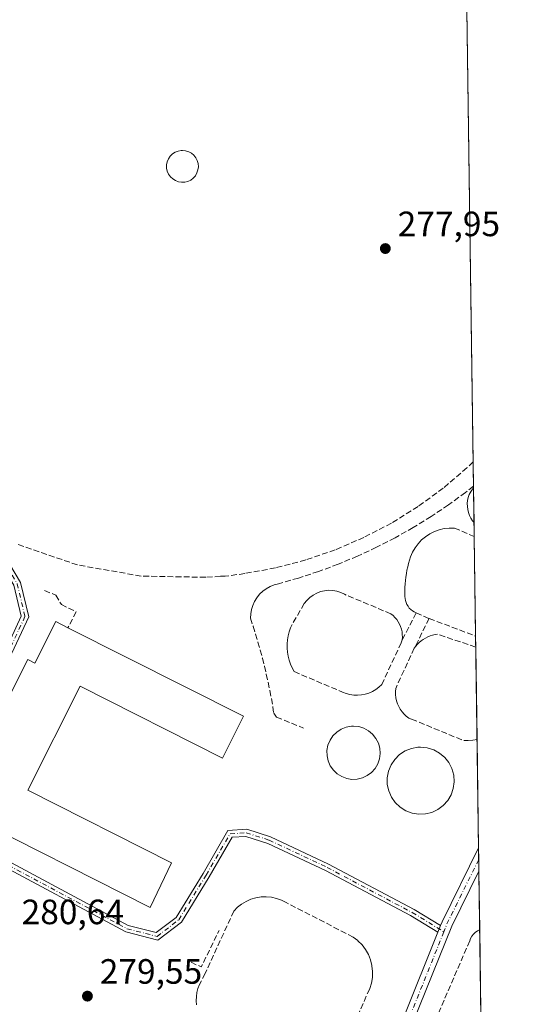
# Model space of a CAD drawing. Units: metres. Extents: x 594522 to 597992, y 4675900 to 4678225.
# Drawn here: x 597851 to 597992, y 4676599 to 4676879 of the extents above; entities that cross this region are included whole.
import ezdxf

# ---------------------------------------------------------------- set-up
doc = ezdxf.new("R2010")
doc.units = ezdxf.units.M
doc.header["$MEASUREMENT"] = 0
doc.linetypes.add('DGN Style 3', pattern=[2.307223458686699, 1.648016756204785, -0.6592067024819142])
doc.linetypes.add('DGN Style 4', pattern=[2.6384748266838614, 1.318413404963828, -0.6592067024819142, 0.001648016756204785, -0.6592067024819142])
for name, color, linetype, lineweight in [('Agrupación de edificios CxS', 7, 'Continuous', 0), ('Camino Cxs', 7, 'Continuous', 0), ('Camino eje', 30, 'DGN Style 4', 13), ('Comarca CxS', 21, 'Continuous', 0), ('Comunidad Autónoma CxS', 142, 'Continuous', 0), ('Edificación Cxs', 1, 'Continuous', 13), ('Edificación ligera Cxs', 1, 'Continuous', 0), ('Municipio CxS', 4, 'Continuous', 0), ('Muro lineal', 1, 'DGN Style 3', 13), ('Núcleo urbano CxS', 7, 'Continuous', 0), ('Pista no pavimentada Cxs', 111, 'Continuous', 0), ('Pista no pavimentada eje', 91, 'DGN Style 4', 0), ('Prado CxS', 92, 'Continuous', 0), ('Provincia CxS', 1, 'Continuous', 0), ('Punto de cota en terreno', 7, 'Continuous', 0), ('Rótulo de punto de cota en terreno', 7, 'Continuous', 0)]:
    doc.layers.add(name, color=color, linetype=linetype, lineweight=lineweight)
doc.styles.add('Style-Arial', font='txt')

# ---------------------------------------------------------------- blocks, each defined once
blk = doc.blocks.new('5PATER')
at = {"layer": 'Prado CxS', "linetype": 'Continuous', "lineweight": 0}
h = blk.add_hatch(color=51, dxfattribs=at)
edge = h.paths.add_edge_path()
edge.add_ellipse((0, 0), major_axis=(-0.1095731443231308, -0.1110710700762829), ratio=0.9994222409660322, start_angle=0, end_angle=360)

msp = doc.modelspace()

# ---------------------------------------------------------------- linework, layer by layer
at = {"layer": 'Agrupación de edificios CxS', "color": 7, "linetype": 'Continuous', "lineweight": 0, "extrusion": (-2.29355087349895e-06, 0.0001647550850637939, 0.9999999864252508), "elevation": 1047.65116353193, "flags": 128}
msp.add_lwpolyline([(597977.6707371254, 4676922.968669899), (597980.0361371901, 4676753.052367591)], dxfattribs=at)
at = {"layer": 'Agrupación de edificios CxS', "color": 7, "linetype": 'Continuous', "lineweight": 0, "extrusion": (-0.0001064123640725867, 0.00764331291876472, 0.9999707837952241), "elevation": 35960.75105109689, "flags": 128}
msp.add_lwpolyline([(597980.061751275, 4676614.908686941), (597980.1584569248, 4676607.962784047)], dxfattribs=at)
at = {"layer": 'Agrupación de edificios CxS', "color": 7, "linetype": 'Continuous', "lineweight": 0, "extrusion": (0.0002003468505876338, -0.01462261178143633, 0.9998930638252417), "elevation": -67987.91376555397, "flags": 128}
msp.add_lwpolyline([(597980.0643823475, 4676252.021574819), (597980.0717839308, 4676251.481417065)], dxfattribs=at)
at = {"layer": 'Agrupación de edificios CxS', "color": 7, "linetype": 'Continuous', "lineweight": 0, "extrusion": (6.648555092344662e-05, -0.004770156706965538, 0.9999886205275852), "elevation": -21990.5068824305, "flags": 128}
msp.add_lwpolyline([(597980.1197586416, 4676693.985509926), (597980.2570617658, 4676684.134497847)], dxfattribs=at)
at = {"layer": 'Agrupación de edificios CxS', "color": 7, "linetype": 'Continuous', "lineweight": 0, "extrusion": (-0.0001491884339712677, 0.01072190884012239, 0.999942507554127), "elevation": 50332.80943002263, "flags": 128}
msp.add_lwpolyline([(597980.3117962205, 4676464.970369334), (597980.3672025906, 4676460.988640461)], dxfattribs=at)
at = {"layer": 'Agrupación de edificios CxS', "color": 7, "linetype": 'Continuous', "lineweight": 0, "extrusion": (1.520965954841057e-05, -0.001092722349380262, 0.9999994028630884), "elevation": -4822.729796290655, "flags": 128}
msp.add_lwpolyline([(597980.3279942608, 4676729.365502153), (597980.7227947321, 4676701.001485217)], dxfattribs=at)
at = {"layer": 'Agrupación de edificios CxS', "color": 7, "linetype": 'Continuous', "lineweight": 0, "extrusion": (0.000223233874887705, -0.01603675037866072, 0.9998713781301722), "elevation": -74587.15886068236, "flags": 128}
msp.add_lwpolyline([(663016.8796571752, 4667331.339627861), (663016.8796571752, 4667328.228326322)], dxfattribs=at)
at = {"layer": 'Agrupación de edificios CxS', "color": 7, "linetype": 'Continuous', "lineweight": 0, "extrusion": (-1.090012682878626e-05, 0.0007830822605388688, 0.9999996933316333), "elevation": 3934.18674494998, "flags": 128}
msp.add_lwpolyline([(597980.7733997677, 4676698.721825884), (597981.1394999925, 4676672.420617821)], dxfattribs=at)
at = {"layer": 'Agrupación de edificios CxS', "color": 7, "linetype": 'Continuous', "lineweight": 0, "extrusion": (-0.001214720910128976, 0.08727207073713515, 0.9961837732679463), "elevation": 407694.0714834047, "flags": 128}
msp.add_lwpolyline([(-663010.5221831615, -4650060.692328875), (-663010.5221831615, -4650029.626979192)], dxfattribs=at)
at = {"layer": 'Agrupación de edificios CxS', "color": 7, "linetype": 'Continuous', "lineweight": 0, "extrusion": (-0.006853656529024911, 0.4919402424603707, 0.870601990142576), "elevation": 2296775.401524426, "flags": 128}
msp.add_lwpolyline([(-663071.6898553688, -4063709.09752374), (-663071.6898553688, -4063705.312878449)], dxfattribs=at)
at = {"layer": 'Agrupación de edificios CxS', "color": 7, "linetype": 'Continuous', "lineweight": 0, "extrusion": (-0.005615286750062364, 0.4029916332915818, 0.9151864356794728), "elevation": 1881547.935475725, "flags": 128}
msp.add_lwpolyline([(-663081.560277625, -4271842.973679943), (-663081.560277625, -4271839.37395464)], dxfattribs=at)
at = {"layer": 'Agrupación de edificios CxS', "color": 7, "linetype": 'Continuous', "lineweight": 0}
for points in [[(597973.1101000002, 4677250.640100001, 279.8833000000013), (597981.659, 4676636.535, 284.508600000001), (597973.9172999999, 4676620.861300001, 279.8702000000048), (597962.9675000003, 4676593.5679, 278.1398999999947)], [(597981.659, 4676636.535, 284.508600000001), (597973.9172999999, 4676620.861300001, 279.8702000000048), (597962.9675000003, 4676593.5679, 278.1398999999947), (597945.6930999998, 4676557.370100001, 279.2896999999939), (597927.9183, 4676526.4553, 278.6491999999998)]]:
    msp.add_polyline3d(points, dxfattribs=at)
at = {"layer": 'Camino Cxs', "color": 7, "linetype": 'Continuous', "lineweight": 0, "extrusion": (0.1369940268766927, 0.341460287128035, 0.9298588650513303), "elevation": 1679058.420446667, "flags": 128}
msp.add_lwpolyline([(1186372.393733099, -4242833.526630079), (1186372.393733099, -4242831.345156355)], dxfattribs=at)
at = {"layer": 'Camino Cxs', "color": 7, "linetype": 'Continuous', "lineweight": 0}
for points in [[(597736.7451, 4676779.3389, 278.4440999999933), (597777.8746999997, 4676759.778100001, 278.1489000000001), (597837.4441000001, 4676730.072899999, 278.6842999999935), (597848.0126999998, 4676723.894300001, 279.1322999999975), (597851.0817, 4676718.779300001, 279.3396999999969), (597853.4203000005, 4676708.9235, 279.5779000000039), (597846.4437999995, 4676693.9967, 279.8601999999955), (597829.4905000003, 4676658.981100001, 279.9878999999929), (597828.0016999999, 4676653.919700001, 279.6201000000001), (597828.9499000004, 4676649.9915, 279.6913999999961), (597843.3289000001, 4676641.642300001, 282.3067000000011), (597881.7846999997, 4676621.069300001, 281.8325000000041), (597889.7685000002, 4676618.999500001, 280.9759999999951), (597895.4256999996, 4676623.351100001, 279.3845000000001), (597903.1019000001, 4676635.8837, 279.2926000000007), (597910.1889000004, 4676648.0799, 279.2430000000023), (597915.5116999998, 4676648.447100001, 279.6224999999977), (597922.2654999997, 4676646.3057, 280.4811000000045), (597938.8569, 4676638.488500001, 280.1298999999999), (597963.1936999997, 4676625.6043, 279.0298000000039), (597970.7367000004, 4676620.990700001, 279.2412999999942)], [(597969.9813999999, 4676619.108100001, 280.0439000000042), (597962.2032000005, 4676623.865700001, 278.8298000000068), (597937.9622999998, 4676636.699100001, 279.968399999998), (597921.5336999996, 4676644.4395, 280.1570000000065), (597915.2698999997, 4676646.4257, 279.5436999999947), (597911.3850999996, 4676646.1577, 279.2869999999967), (597904.8195000002, 4676634.858899999, 279.2927000000054), (597896.9382999997, 4676621.9913, 279.4337999999989), (597890.2128999997, 4676616.8181, 281.9667999999947), (597881.0517999995, 4676619.193299999, 283.5932999999932), (597842.3548999997, 4676639.895300001, 284.8064000000013), (597827.2062999997, 4676648.691099999, 279.4569999999949), (597825.9321999997, 4676653.9705, 279.8506000000052), (597827.6183000002, 4676659.704100001, 279.5837000000029), (597844.6376999998, 4676694.856100001, 279.6168000000035), (597851.3135000002, 4676709.1393, 279.436400000006), (597849.2072999999, 4676718.016100001, 279.3959999999934), (597846.5610999997, 4676722.426100001, 279.3013000000064), (597836.4922000002, 4676728.312700001, 278.7948999999935), (597776.9989999998, 4676757.979900001, 278.180600000007), (597735.7970000004, 4676777.575200001, 278.5644999999931)], [(597848.0126999998, 4676723.894300001, 279.1322999999975), (597851.0817, 4676718.779300001, 279.3396999999969), (597853.4203000005, 4676708.9235, 279.5779000000039), (597846.4437999995, 4676693.9967, 279.8601999999955)], [(597844.6376999998, 4676694.856100001, 279.6168000000035), (597851.3135000002, 4676709.1393, 279.436400000006), (597849.2072999999, 4676718.016100001, 279.3959999999934)], [(597843.3289000001, 4676641.642300001, 282.3067000000011), (597881.7846999997, 4676621.069300001, 281.8325000000041), (597889.7685000002, 4676618.999500001, 280.9759999999951), (597895.4256999996, 4676623.351100001, 279.3845000000001), (597903.1019000001, 4676635.8837, 279.2926000000007), (597910.1889000004, 4676648.0799, 279.2430000000023), (597915.5116999998, 4676648.447100001, 279.6224999999977), (597922.2654999997, 4676646.3057, 280.4811000000045), (597938.8569, 4676638.488500001, 280.1298999999999), (597963.1936999997, 4676625.6043, 279.0298000000039), (597970.7367000004, 4676620.990700001, 279.2412999999942), (597969.9814999999, 4676619.108100001, 280.0439000000042), (597962.2032000005, 4676623.865700001, 278.8298000000068), (597937.9622999998, 4676636.699100001, 279.968399999998), (597921.5336999996, 4676644.4395, 280.1570000000065), (597915.2698999997, 4676646.4257, 279.5436999999947), (597911.3850999996, 4676646.1577, 279.2869999999967), (597904.8195000002, 4676634.858899999, 279.2927000000054), (597896.9382999997, 4676621.9913, 279.4337999999989), (597890.2128999997, 4676616.8181, 281.9667999999947), (597881.0517999995, 4676619.193299999, 283.5932999999932), (597842.3548999997, 4676639.895300001, 284.8064000000013)]]:
    msp.add_polyline3d(points, dxfattribs=at)
at = {"layer": 'Camino eje', "color": 30, "linetype": 'DGN Style 4', "lineweight": 13}
msp.add_polyline3d([(597734.5406, 4676779.462099999, 278.6030000000028), (597735.4341000002, 4676778.8551, 278.5568999999959), (597777.4367000004, 4676758.879100001, 278.1567000000068), (597836.9681000002, 4676729.192700001, 278.741399999999), (597847.2868999997, 4676723.160300001, 279.2332000000025), (597850.1445000004, 4676718.397700001, 279.3696999999956), (597852.3668999998, 4676709.031500001, 279.4333999999944), (597845.5406999999, 4676694.4265, 279.7287000000069), (597828.5543000001, 4676659.342499999, 279.7621999999974), (597826.9669000005, 4676653.9451, 279.5886000000028), (597828.0780999997, 4676649.3413, 279.522299999997), (597842.8419000005, 4676640.7689, 283.5285000000004), (597881.4183, 4676620.131300001, 282.6880999999994), (597889.9907000001, 4676617.908700001, 281.3052000000025), (597896.1821, 4676622.6713, 279.3711000000039), (597903.9606999997, 4676635.371300001, 279.2914000000019), (597910.7871000003, 4676647.118899999, 279.247199999998), (597915.3907000005, 4676647.4363, 279.5607000000018), (597921.8995000003, 4676645.372500001, 280.3138000000035), (597938.4095000001, 4676637.593699999, 280.0803000000014), (597962.6983000003, 4676624.735099999, 278.9416999999958), (597971.6876999997, 4676619.2367, 280.8013999999966)], dxfattribs=at)
at = {"layer": 'Comarca CxS', "color": 21, "linetype": 'Continuous', "lineweight": 0, "flags": 128}
msp.add_lwpolyline([(597967.4950588429, 4677654.023656259), (597991.7500007272, 4675911.629983235)], dxfattribs=at)
at = {"layer": 'Comunidad Autónoma CxS', "color": 142, "linetype": 'Continuous', "lineweight": 0, "flags": 128}
msp.add_lwpolyline([(597967.4950588429, 4677654.023656259), (597991.7500007272, 4675911.629983235)], dxfattribs=at)
at = {"layer": 'Edificación Cxs', "color": 1, "linetype": 'Continuous', "lineweight": 13, "elevation": 284.459600000002, "flags": 128}
msp.add_lwpolyline([(597864.5900999998, 4676705.870100001), (597914.5800999999, 4676680.640100001), (597908.5800999999, 4676668.7501), (597868.0900999998, 4676689.1801), (597853.1401000004, 4676659.5601), (597894.0701000001, 4676638.9001), (597888.0401, 4676626.190099999), (597833.8701, 4676653.520099999), (597839.8000999996, 4676665.280099999), (597837.7901, 4676666.290100001), (597853.2001, 4676696.8201), (597855.2100999998, 4676695.8101), (597861.1601, 4676707.600099999)], close=True, dxfattribs=at)
at = {"layer": 'Edificación Cxs', "color": 1, "linetype": 'Continuous', "lineweight": 13}
msp.add_polyline3d([(597864.5900999998, 4676705.870100001, 282.5443999999989), (597914.5800999999, 4676680.640100001, 284.459600000002), (597908.5800999999, 4676668.7501, 281.5319000000018), (597868.0900999998, 4676689.1801, 283.6184000000067), (597853.1401000004, 4676659.5601, 283.8652000000002), (597894.0701000001, 4676638.9001, 281.3991999999998), (597888.0401, 4676626.190099999, 281.3298000000068), (597833.8701, 4676653.520099999, 282.4492999999929), (597839.8000999996, 4676665.280099999, 283.4603000000061), (597837.7901, 4676666.290100001, 281.899900000004), (597853.2001, 4676696.8201, 281.8585000000021), (597855.2100999998, 4676695.8101, 283.4786000000022), (597861.1601, 4676707.600099999, 281.5767999999953), (597864.5900999998, 4676705.870100001, 282.5443999999989)], dxfattribs=at)
at = {"layer": 'Edificación ligera Cxs', "color": 1, "linetype": 'Continuous', "lineweight": 0, "flags": 128}
for points, elevation in [([(597947.0100999996, 4676662.7301), (597945.5000999998, 4676662.6601), (597944.0000999998, 4676662.9101), (597942.5800999999, 4676663.440099999), (597941.3000999996, 4676664.2501), (597940.2001, 4676665.290100001), (597939.3300999999, 4676666.530099999), (597938.7200999996, 4676667.920100001), (597938.4001000002, 4676669.4101), (597938.3901000004, 4676670.920100001), (597938.6700999998, 4676672.4101), (597939.2500999998, 4676673.8201), (597940.0900999998, 4676675.0801), (597941.1700999998, 4676676.140100001), (597942.4401000004, 4676676.9801), (597943.8501000004, 4676677.540100001), (597945.3400999998, 4676677.8101), (597945.9501, 4676677.840100001), (597947.4600999998, 4676677.690099999), (597948.9101, 4676677.2401), (597950.2401000002, 4676676.5101), (597951.4001000002, 4676675.530099999), (597952.3400999998, 4676674.340100001), (597953.0301000001, 4676672.9901), (597953.4401000004, 4676671.530099999), (597953.5401, 4676670.020099999), (597953.3501000004, 4676668.5101), (597952.8501000004, 4676667.0801), (597952.0900999998, 4676665.770099999), (597951.0800999999, 4676664.640100001), (597949.8601000002, 4676663.7301), (597948.4901000002, 4676663.090100001)], 283.1401999999942), ([(597966.4101, 4676652.8201), (597964.5000999998, 4676652.7401), (597962.6101000002, 4676653.050100001), (597960.8300999999, 4676653.720100001), (597959.2100999998, 4676654.7301), (597957.8300999999, 4676656.050100001), (597956.7301000003, 4676657.610099999), (597955.9700999996, 4676659.360099999), (597955.5701000001, 4676661.2301), (597955.5500999996, 4676663.140100001), (597955.9101, 4676665.0101), (597956.6401000004, 4676666.780099999), (597957.7001, 4676668.370100001), (597959.0500999996, 4676669.710100001), (597960.6501000002, 4676670.7601), (597962.4200999998, 4676671.470100001), (597964.3000999996, 4676671.8101), (597965.0701000001, 4676671.840100001), (597966.9700999996, 4676671.6501), (597968.7901, 4676671.090100001), (597970.4700999996, 4676670.170100001), (597971.9301000005, 4676668.940099999), (597973.1201, 4676667.440099999), (597973.9801000003, 4676665.7401), (597974.4901000002, 4676663.9001), (597974.6201, 4676662.0001), (597974.3800999997, 4676660.100099999), (597973.7600999996, 4676658.300100001), (597972.7901, 4676656.6501), (597971.5201000003, 4676655.2301), (597969.9901000002, 4676654.090100001), (597968.2600999996, 4676653.270099999)], 284.0359000000029)]:
    msp.add_lwpolyline(points, close=True, dxfattribs=dict(at, elevation=elevation))
at = {"layer": 'Edificación ligera Cxs', "color": 1, "linetype": 'Continuous', "lineweight": 0}
for points in [[(597947.0100999996, 4676662.7301, 280.5699000000022), (597945.5000999998, 4676662.6601, 280.5151000000042), (597944.0000999998, 4676662.9101, 280.5237000000052), (597942.5800999999, 4676663.440099999, 280.6131000000024), (597941.3000999996, 4676664.2501, 280.4925999999978), (597940.2001, 4676665.290100001, 280.4333999999944), (597939.3300999999, 4676666.530099999, 280.4603999999963), (597938.7200999996, 4676667.920100001, 280.4961000000039), (597938.4001000002, 4676669.4101, 280.4315000000061), (597938.3901000004, 4676670.920100001, 280.4557000000059), (597938.6700999998, 4676672.4101, 280.5590999999986), (597939.2500999998, 4676673.8201, 280.8401000000013), (597940.0900999998, 4676675.0801, 281.357799999998), (597941.1700999998, 4676676.140100001, 282.1343000000052), (597942.4401000004, 4676676.9801, 283.1401999999944), (597943.8501000004, 4676677.540100001, 282.7231999999931), (597945.3400999998, 4676677.8101, 281.9122000000062), (597945.9501, 4676677.840100001, 281.6316999999981), (597947.4600999998, 4676677.690099999, 281.0338999999949), (597948.9101, 4676677.2401, 280.7422999999981), (597950.2401000002, 4676676.5101, 280.4781999999978), (597951.4001000002, 4676675.530099999, 280.3316999999952), (597952.3400999998, 4676674.340100001, 280.3148999999976), (597953.0301000001, 4676672.9901, 280.4446999999927), (597953.4401000004, 4676671.530099999, 280.5632999999943), (597953.5401, 4676670.020099999, 280.6947999999975), (597953.3501000004, 4676668.5101, 280.8159000000014), (597952.8501000004, 4676667.0801, 280.767200000002), (597952.0900999998, 4676665.770099999, 280.5046000000002), (597951.0800999999, 4676664.640100001, 280.4174000000057), (597949.8601000002, 4676663.7301, 280.4164000000019), (597948.4901000002, 4676663.090100001, 280.498900000006), (597947.0100999996, 4676662.7301, 280.5699000000022)], [(597966.4101, 4676652.8201, 280.5475000000006), (597964.5000999998, 4676652.7401, 280.6551999999938), (597962.6101000002, 4676653.050100001, 280.9858999999997), (597960.8300999999, 4676653.720100001, 281.1581000000006), (597959.2100999998, 4676654.7301, 281.3709999999992), (597957.8300999999, 4676656.050100001, 281.5997000000062), (597956.7301000003, 4676657.610099999, 281.649900000004), (597955.9700999996, 4676659.360099999, 281.4627000000037), (597955.5701000001, 4676661.2301, 281.4475999999996), (597955.5500999996, 4676663.140100001, 281.5188999999955), (597955.9101, 4676665.0101, 281.4989999999962), (597956.6401000004, 4676666.780099999, 281.445200000002), (597957.7001, 4676668.370100001, 281.2786000000052), (597959.0500999996, 4676669.710100001, 281.5301999999938), (597960.6501000002, 4676670.7601, 282.0576000000001), (597962.4200999998, 4676671.470100001, 282.8101000000024), (597964.3000999996, 4676671.8101, 282.1600000000035), (597965.0701000001, 4676671.840100001, 281.8742999999959), (597966.9700999996, 4676671.6501, 281.269100000005), (597968.7901, 4676671.090100001, 281.1929999999993), (597970.4700999996, 4676670.170100001, 281.5988999999972), (597971.9301000005, 4676668.940099999, 282.4360000000015), (597973.1201, 4676667.440099999, 283.4119000000064), (597973.9801000003, 4676665.7401, 283.563599999994), (597974.4901000002, 4676663.9001, 283.9677999999985), (597974.6201, 4676662.0001, 284.0359000000026), (597974.3800999997, 4676660.100099999, 282.8683000000019), (597973.7600999996, 4676658.300100001, 281.8657999999996), (597972.7901, 4676656.6501, 281.1652999999933), (597971.5201000003, 4676655.2301, 280.7654999999941), (597969.9901000002, 4676654.090100001, 280.5636999999988), (597968.2600999996, 4676653.270099999, 280.538400000005), (597966.4101, 4676652.8201, 280.5475000000006)]]:
    msp.add_polyline3d(points, dxfattribs=at)
at = {"layer": 'Municipio CxS', "color": 4, "linetype": 'Continuous', "lineweight": 0, "flags": 128}
msp.add_lwpolyline([(597967.4950588429, 4677654.023656259), (597991.7500007272, 4675911.629983235)], dxfattribs=at)
at = {"layer": 'Muro lineal', "color": 1, "linetype": 'DGN Style 3', "lineweight": 13, "extrusion": (0.004804529702586389, 0.009295195655950233, 0.9999452564175974), "elevation": 46622.4111480304, "flags": 128}
msp.add_lwpolyline([(597955.54952419, 4676478.76546164), (597951.5691343413, 4676471.065128976)], dxfattribs=at)
at = {"layer": 'Muro lineal', "color": 1, "linetype": 'DGN Style 3', "lineweight": 13, "extrusion": (-0.01576385081330927, 0.006780150884733274, 0.9998527544401306), "elevation": 22561.10332777306, "flags": 128}
msp.add_lwpolyline([(-4532443.945852056, -1298314.679331375), (-4532443.945852057, -1298310.629241223)], dxfattribs=at)
at = {"layer": 'Muro lineal', "color": 1, "linetype": 'DGN Style 3', "lineweight": 13, "extrusion": (-0.0006742087658730471, -0.001346831158300365, 0.9999988657435424), "elevation": -6423.266279272541, "flags": 128}
msp.add_lwpolyline([(597967.5620465011, 4676704.090710201), (597963.3120378259, 4676695.6007025)], dxfattribs=at)
at = {"layer": 'Muro lineal', "color": 1, "linetype": 'DGN Style 3', "lineweight": 13, "extrusion": (0.007405082084071851, -0.002813001144523826, 0.9999686253997618), "elevation": -8448.970909256994, "flags": 128}
msp.add_lwpolyline([(597949.0516449955, 4676703.236490688), (597962.2691119816, 4676698.215670824)], dxfattribs=at)
at = {"layer": 'Muro lineal', "color": 1, "linetype": 'DGN Style 3', "lineweight": 13, "extrusion": (0.165689541297128, 0.1285929754963787, 0.9777580593161762), "elevation": 700720.7858485128, "flags": 128}
msp.add_lwpolyline([(3327897.252342456, -3265311.728463243), (3327894.411348723, -3265313.253714247), (3327899.505539516, -3265323.822239959)], dxfattribs=at)
at = {"layer": 'Muro lineal', "color": 1, "linetype": 'DGN Style 3', "lineweight": 13}
for points in [[(597896.9501, 4676832.770099999, 278.8080000000046), (597897.8601000002, 4676832.8101, 278.7992999999988), (597898.7401000002, 4676833.020099999, 278.6766000000061), (597899.5601000005, 4676833.4101, 278.5666000000056), (597900.2801000001, 4676833.950099999, 278.4728000000032), (597900.8901000004, 4676834.630100001, 278.3956000000035), (597901.3501000004, 4676835.4101, 278.3405000000057), (597901.6401000004, 4676836.270099999, 278.311400000006), (597901.7600999996, 4676837.1601, 278.3090999999986), (597901.6901000004, 4676838.0701, 278.3022000000055), (597901.4501, 4676838.940099999, 278.2951999999932), (597901.0401, 4676839.7501, 278.3000999999931), (597900.4801000003, 4676840.460100001, 278.3092999999935), (597899.7901, 4676841.040100001, 278.3200999999972), (597898.9901000002, 4676841.4801, 278.3334999999934), (597898.1201, 4676841.7501, 278.3559999999998), (597897.2200999996, 4676841.840100001, 278.3699000000051), (597896.8601000002, 4676841.8201, 278.3594000000012), (597895.9700999996, 4676841.6601, 278.3463000000047), (597895.1201, 4676841.3201, 278.3503000000055), (597894.3701, 4676840.8301, 278.3646000000008), (597893.7200999996, 4676840.190099999, 278.3861000000034), (597893.2200999996, 4676839.4301, 278.4146000000038), (597892.8701, 4676838.600099999, 278.449099999998), (597892.7001, 4676837.710100001, 278.497000000003), (597892.7100999998, 4676836.800100001, 278.5078999999969), (597892.9001000002, 4676835.9101, 278.5200999999943), (597893.2600999996, 4676835.0801, 278.5466000000015), (597893.7801000001, 4676834.340100001, 278.5843000000023), (597894.4401000004, 4676833.720100001, 278.6309000000037), (597895.2100999998, 4676833.2301, 278.6837999999989), (597896.0601000005, 4676832.920100001, 278.7433000000019), (597896.9501, 4676832.770099999, 278.8080000000046)], [(597980.0355000002, 4676753.161499999, 278.5038000000059), (597978.2600999996, 4676751.4001, 278.4933000000019), (597971.5000999998, 4676745.630100001, 278.5096999999951), (597964.3201000001, 4676740.390100001, 278.4983999999968), (597956.7701000003, 4676735.690099999, 279.3025000000052), (597948.9001000002, 4676731.5801, 278.6437000000006), (597940.7301000003, 4676728.0601, 278.4646999999969), (597932.3300999999, 4676725.170100001, 278.4091000000044), (597923.7301000003, 4676722.9101, 278.7511999999988), (597914.9901000002, 4676721.3101, 278.4502000000066), (597909.4200999998, 4676720.5101, 278.4747999999963), (597908.0900999998, 4676720.5101, 278.5166999999929), (597903.8400999998, 4676720.2401, 278.3555000000051), (597885.4200999998, 4676720.5801, 278.3111000000063), (597867.2801000001, 4676723.7601, 278.4597000000067), (597849.8501000004, 4676729.7301, 278.4572999999946)], [(597980.1321999999, 4676746.2158, 278.5568999999959), (597977.8101000005, 4676744.380100001, 278.5984000000026), (597972.9901000002, 4676740.870100001, 278.5178000000014), (597968.0401, 4676737.540100001, 278.5434999999998), (597962.9600999998, 4676734.420100001, 278.4937000000064), (597957.7701000003, 4676731.4901, 280.5429000000004), (597952.4600999998, 4676728.770099999, 278.8135000000038), (597947.0500999996, 4676726.2601, 278.4064999999973), (597941.5401, 4676723.960100001, 278.4161000000022), (597935.9501, 4676721.880100001, 278.4680999999982), (597930.2901, 4676720.020099999, 278.6428000000014), (597924.5500999996, 4676718.390100001, 278.9297999999981), (597923.3501000004, 4676718.0601, 278.9204000000027), (597922.2001, 4676717.590100001, 278.8896999999997), (597921.1101000002, 4676716.9801, 278.7473999999929), (597920.1101000002, 4676716.2401, 278.6239999999962), (597919.2100999998, 4676715.380100001, 278.536500000002), (597918.4301000005, 4676714.4101, 278.4869999999937), (597917.7701000003, 4676713.350099999, 278.4734000000026), (597917.2500999998, 4676712.220100001, 278.505799999999), (597916.8800999997, 4676711.030099999, 278.5963000000047), (597916.6601, 4676709.8101, 278.6830000000046), (597916.5900999998, 4676708.5601, 278.7682999999961), (597917.3300999999, 4676706.3101, 278.8497999999963), (597918.0500999996, 4676704.0601, 278.820200000002), (597918.7301000003, 4676701.790100001, 278.7828000000009), (597919.3701, 4676699.5101, 278.7909000000073), (597919.9901000002, 4676697.220100001, 278.8114999999962), (597920.5701000001, 4676694.9301, 278.898199999996), (597921.1101000002, 4676692.630100001, 279.0066999999981), (597921.6300999997, 4676690.3101, 279.2522999999928), (597922.1101000002, 4676688.0001, 279.4388000000035), (597922.5500999996, 4676685.670100001, 279.542300000001), (597922.9700999996, 4676683.340100001, 279.6684999999998), (597923.2301000003, 4676681.4801, 279.6733999999997), (597924.0301000001, 4676680.420100001, 279.5932999999932), (597931.7301000003, 4676677.2401, 279.3539000000019)], [(597980.1397000002, 4676745.6757, 278.5489999999991), (597979.5000999998, 4676744.780099999, 278.5522000000055), (597978.9200999998, 4676743.8201, 278.5647000000026), (597978.6401000004, 4676742.9901, 278.5749999999971), (597978.4501, 4676742.140100001, 278.5776000000042), (597978.3601000002, 4676741.270099999, 278.5647999999928), (597978.3701, 4676740.390100001, 278.5473000000056), (597978.4801000003, 4676739.520099999, 278.527700000006), (597978.6801000005, 4676738.670100001, 278.5081000000064), (597978.9901000002, 4676737.850099999, 278.4902000000002), (597979.3800999997, 4676737.0701, 278.4863999999943), (597979.8601000002, 4676736.340100001, 278.4939000000013), (597980.2768000001, 4676735.8248, 278.5019999999931)], [(597963.7901, 4676710.100099999, 278.5562000000064), (597963.2500999998, 4676710.350099999, 278.5534999999945), (597962.7301000003, 4676710.670100001, 278.550900000002), (597962.2600999996, 4676711.050100001, 278.5397999999986), (597961.8400999998, 4676711.4801, 278.5204999999987), (597961.4700999996, 4676711.960100001, 278.5007999999943), (597961.1601, 4676712.4801, 278.4809999999998), (597960.9101, 4676713.030099999, 278.4738999999972), (597960.7301000003, 4676713.610099999, 278.4691000000021), (597960.6201, 4676714.200099999, 278.4661000000052), (597960.5800999999, 4676714.800100001, 278.4646000000066), (597960.6101000002, 4676715.4101, 278.4642000000022), (597960.5900999998, 4676716.390100001, 278.4624999999942), (597960.6101000002, 4676717.370100001, 278.4612999999954), (597960.6601, 4676718.350099999, 278.446299999996), (597960.7401000002, 4676719.3301, 278.4294999999984), (597960.8501000004, 4676720.300100001, 278.4131000000052), (597961.0000999998, 4676721.270099999, 278.397100000002), (597961.1700999998, 4676722.2401, 278.3813999999985), (597961.3800999997, 4676723.200099999, 278.4231), (597961.6201, 4676724.1501, 278.468200000003), (597961.8901000004, 4676725.090100001, 278.4897000000055), (597962.2001, 4676726.030099999, 278.482999999993), (597962.7701000003, 4676727.370100001, 278.4544000000024), (597963.4901000002, 4676728.630100001, 278.4633000000031), (597964.3501000004, 4676729.800100001, 278.4753000000055), (597965.3501000004, 4676730.870100001, 278.4912999999942), (597966.4600999998, 4676731.800100001, 278.5106999999989), (597967.6801000005, 4676732.610099999, 278.5299999999988), (597968.9801000003, 4676733.2601, 278.5277999999962), (597970.3501000004, 4676733.7601, 278.522100000002), (597971.7701000003, 4676734.100099999, 278.5142000000051), (597973.2200999996, 4676734.2601, 278.5081000000064), (597974.6700999998, 4676734.2601, 278.5053000000044), (597980.3322000002, 4676731.8433, 278.5446999999986)], [(597857.9600999998, 4676716.4801, 279.4484999999986), (597861.1401000004, 4676715.1601, 279.4562000000006), (597862.7401000002, 4676712.5001, 279.7526000000071), (597866.9801000003, 4676710.380100001, 279.8242999999929), (597864.5900999998, 4676705.870100001, 282.5443999999989)], [(597959.8101000005, 4676702.4001, 278.646900000007), (597959.8701, 4676703.1601, 278.6420999999973), (597959.8501000004, 4676703.9301, 278.6309999999939), (597959.7600999996, 4676704.700099999, 278.6183000000019), (597959.5900999998, 4676705.450099999, 278.6043000000063), (597959.3601000002, 4676706.1801, 278.5899000000064), (597959.0500999996, 4676706.890100001, 278.5751000000019), (597958.6801000005, 4676707.5601, 278.5595999999932), (597958.2500999998, 4676708.200099999, 278.5342999999993), (597957.7600999996, 4676708.790100001, 278.508799999996), (597957.2200999996, 4676709.340100001, 278.4848999999958), (597956.6201, 4676709.8301, 278.465400000001), (597943.3501000004, 4676715.4001, 278.4003999999986), (597942.2901, 4676715.9101, 278.409799999994), (597941.1801000005, 4676716.270099999, 278.4253000000026), (597940.0301000001, 4676716.4801, 278.4395999999979), (597938.8601000002, 4676716.520099999, 278.4527999999991), (597937.6901000004, 4676716.420100001, 278.4657000000007), (597936.5500999996, 4676716.1501, 278.4725999999937), (597935.4600999998, 4676715.7301, 278.482600000003), (597934.4301000005, 4676715.170100001, 278.4992000000057), (597933.4901000002, 4676714.4801, 278.5237000000052), (597932.6501000002, 4676713.6601, 278.5568999999959), (597931.9301000005, 4676712.7401, 278.5715999999957), (597927.9501, 4676705.840100001, 278.4858999999997), (597927.5800999999, 4676704.720100001, 278.4922999999981), (597927.3000999996, 4676703.5801, 278.489499999996), (597927.1101000002, 4676702.420100001, 278.4836000000068), (597927.0201000003, 4676701.2401, 278.4922999999981), (597927.0301000001, 4676700.0701, 278.5025000000023), (597927.1300999997, 4676698.890100001, 278.5124999999971), (597927.3201000001, 4676697.7301, 278.520199999999), (597927.6101000002, 4676696.590100001, 278.5087000000058), (597927.9901000002, 4676695.4801, 278.4952000000048), (597928.4600999998, 4676694.4001, 278.489499999996), (597929.0201000003, 4676693.360099999, 278.4939000000013), (597942.8201000001, 4676687.520099999, 278.5160000000033), (597943.8501000004, 4676687.130100001, 278.6000000000058), (597944.9101, 4676686.850099999, 278.6380999999965), (597946.0000999998, 4676686.690099999, 278.6340000000055), (597947.1001000004, 4676686.6501, 278.6005000000005), (597948.1901000004, 4676686.7401, 278.561400000006), (597949.2701000003, 4676686.940099999, 278.5234999999957), (597950.3201000001, 4676687.270099999, 278.4864999999991), (597951.3300999999, 4676687.710100001, 278.4676999999938), (597952.2801000001, 4676688.2601, 278.4646999999969), (597953.1700999998, 4676688.9101, 278.4710999999952), (597953.9700999996, 4676689.6501, 278.479800000001), (597959.5500999996, 4676701.600099999, 278.6214000000036), (597959.8101000005, 4676702.4001, 278.646900000007)], [(597980.7703999998, 4676700.3687, 278.4637999999977), (597969.9001000002, 4676703.9901, 278.5556999999972), (597969.1801000005, 4676703.890100001, 278.5708000000013), (597968.4700999996, 4676703.7301, 278.5843000000023), (597967.7801000001, 4676703.520099999, 278.5959000000003), (597967.1001000004, 4676703.2501, 278.6059999999998), (597966.4501, 4676702.9301, 278.6171999999933), (597965.8300999999, 4676702.550100001, 278.6304999999993), (597965.2301000003, 4676702.130100001, 278.6352999999945), (597964.6801000005, 4676701.6601, 278.6346999999951), (597964.1601, 4676701.1501, 278.6306999999942), (597963.6901000004, 4676700.600099999, 278.6227999999974), (597963.2600999996, 4676700.0101, 278.6113999999943)], [(597963.2600999996, 4676700.0101, 278.6113999999943), (597957.9600999998, 4676688.590100001, 278.5152999999991), (597957.8800999997, 4676687.710100001, 278.5160999999935), (597957.9001000002, 4676686.8201, 278.5095000000001), (597958.0000999998, 4676685.940099999, 278.4998000000051), (597958.1901000004, 4676685.0701, 278.4888999999966), (597958.4600999998, 4676684.2301, 278.4784000000073), (597958.8201000001, 4676683.420100001, 278.4692000000068), (597959.2500999998, 4676682.6501, 278.4624999999942), (597959.7600999996, 4676681.920100001, 278.5801000000066), (597960.3400999998, 4676681.2501, 278.7234999999928), (597960.9801000003, 4676680.640100001, 278.8622000000032), (597961.6801000005, 4676680.090100001, 278.9959999999992), (597962.4700999996, 4676679.8301, 279.070200000002), (597977.3400999998, 4676673.720100001, 278.7606999999989), (597978.6201, 4676673.720100001, 278.665399999998), (597979.8901000004, 4676673.8301, 278.5739999999932), (597981.1365, 4676674.067500001, 278.4844000000012)], [(597940.8300999999, 4676580.300100001, 279.2091999999975), (597949.8501000004, 4676601.540100001, 278.8117999999959), (597950.5601000005, 4676603.050100001, 278.8231999999989), (597951.0500999996, 4676604.640100001, 278.7718000000023), (597951.3300999999, 4676606.280099999, 278.6984999999986), (597951.3800999997, 4676607.950099999, 278.645199999999), (597951.2001, 4676609.610099999, 278.6744000000036), (597950.8101000005, 4676611.220100001, 278.699099999998), (597950.1901000004, 4676612.770099999, 278.7192000000068), (597949.3701, 4676614.220100001, 278.7407999999996), (597948.3701, 4676615.550100001, 278.7599999999948), (597947.1901000004, 4676616.7301, 278.7733000000007), (597945.8601000002, 4676617.7401, 278.7709000000032), (597926.7401000002, 4676627.5601, 279.4704999999958), (597925.4200999998, 4676628.2301, 279.3415999999997), (597924.0201000003, 4676628.7401, 279.2367999999988), (597922.5701000001, 4676629.0701, 279.1483000000007), (597921.1001000004, 4676629.200099999, 279.2189999999973), (597919.6101000002, 4676629.1601, 279.2927000000054), (597918.1401000004, 4676628.920100001, 279.3499000000011), (597916.7200999996, 4676628.5001, 279.3686000000016), (597915.3601000002, 4676627.9001, 279.3622999999934), (597914.0800999999, 4676627.140100001, 279.3534000000073), (597912.9200999998, 4676626.220100001, 279.340400000001), (597911.8701, 4676625.1601, 279.2973000000056), (597903.6501000002, 4676607.370100001, 281.5252999999939), (597902.0601000005, 4676604.190099999, 282.3178000000044), (597901.6401000004, 4676603.0801, 282.631899999993), (597901.3400999998, 4676601.940099999, 283.2574000000022), (597901.1801000005, 4676600.770099999, 284.0905000000057), (597901.1501000002, 4676599.590100001, 284.8059000000067), (597901.2500999998, 4676598.4101, 285.4853000000003)], [(597981.8914000001, 4676619.8369, 279.3932999999961), (597981.8701, 4676619.8301, 279.3954999999987), (597981.2200999996, 4676619.5001, 279.4429999999993), (597980.6201, 4676619.0801, 279.5096000000049), (597980.1001000004, 4676618.5801, 279.5982999999979), (597979.6501000002, 4676618.0001, 279.7145000000019), (597979.3000999996, 4676617.370100001, 279.8815000000032), (597979.0500999996, 4676616.6801, 280.2045999999973), (597965.7801000001, 4676585.880100001, 278.1368999999977), (597965.4001000002, 4676584.950099999, 278.2638000000007)]]:
    msp.add_polyline3d(points, dxfattribs=at)
at = {"layer": 'Núcleo urbano CxS', "color": 7, "linetype": 'Continuous', "lineweight": 0, "extrusion": (-7.846878490783006e-06, 0.0005636973508734451, 0.999999841091849), "elevation": 2909.85004692965, "flags": 128}
msp.add_lwpolyline([(597977.6722643815, 4676922.180682306), (597980.037565134, 4676752.264255309)], dxfattribs=at)
at = {"layer": 'Núcleo urbano CxS', "color": 7, "linetype": 'Continuous', "lineweight": 0, "extrusion": (-7.79566288798332e-05, 0.005599414263569683, 0.9999843201184052), "elevation": 26418.72648877551, "flags": 128}
msp.add_lwpolyline([(597980.0552761639, 4676678.547661094), (597980.1519791958, 4676671.601852207)], dxfattribs=at)
at = {"layer": 'Núcleo urbano CxS', "color": 7, "linetype": 'Continuous', "lineweight": 0, "extrusion": (-0.0001285229223534745, 0.009255363590736773, 0.9999571599456957), "elevation": 43486.42847201895, "flags": 128}
msp.add_lwpolyline([(597980.1629312932, 4676544.037868205), (597980.1704319363, 4676543.49774507)], dxfattribs=at)
at = {"layer": 'Núcleo urbano CxS', "color": 7, "linetype": 'Continuous', "lineweight": 0, "extrusion": (-2.827144704809909e-07, 2.029877538679825e-05, 0.99999999979394), "elevation": 373.0760523163445, "flags": 128}
msp.add_lwpolyline([(597980.1396786596, 4676745.669090516), (597980.2768786594, 4676735.818190513)], dxfattribs=at)
at = {"layer": 'Núcleo urbano CxS', "color": 7, "linetype": 'Continuous', "lineweight": 0, "extrusion": (-0.0002159186884925482, 0.01551730444403427, 0.9998795760699941), "elevation": 72719.49806507496, "flags": 128}
msp.add_lwpolyline([(597980.3229576952, 4676170.428013108), (597980.3783710393, 4676166.446133687)], dxfattribs=at)
at = {"layer": 'Núcleo urbano CxS', "color": 7, "linetype": 'Continuous', "lineweight": 0, "extrusion": (2.585639204757644e-05, -0.001857625897250107, 0.9999982742772473), "elevation": -8393.782153285874, "flags": 128}
msp.add_lwpolyline([(597980.3248023257, 4676724.320059142), (597980.7196036881, 4676695.956010202)], dxfattribs=at)
at = {"layer": 'Núcleo urbano CxS', "color": 7, "linetype": 'Continuous', "lineweight": 0, "extrusion": (-1.968646134268966e-05, 0.001414242647865368, 0.9999989997645878), "elevation": 6880.543309134354, "flags": 128}
msp.add_lwpolyline([(597980.7323633089, 4676698.425535344), (597980.7756633955, 4676695.314932233)], dxfattribs=at)
at = {"layer": 'Núcleo urbano CxS', "color": 7, "linetype": 'Continuous', "lineweight": 0, "extrusion": (-1.428646967135297e-06, 0.0001026366360419537, 0.99999999473184), "elevation": 757.4730887496332, "flags": 128}
msp.add_lwpolyline([(597980.7706970203, 4676700.315688343), (597981.1367970243, 4676674.014388205)], dxfattribs=at)
at = {"layer": 'Núcleo urbano CxS', "color": 7, "linetype": 'Continuous', "lineweight": 0, "extrusion": (8.77592443537568e-05, -0.006303631625576631, 0.9999801280658752), "elevation": -29149.22841268036, "flags": 128}
msp.add_lwpolyline([(597981.1096707232, 4676583.236246774), (597981.5404878439, 4676552.291831967)], dxfattribs=at)
at = {"layer": 'Núcleo urbano CxS', "color": 7, "linetype": 'Continuous', "lineweight": 0, "extrusion": (0.0002312614283293826, -0.01659842398138126, 0.999862209926691), "elevation": -77208.51942957035, "flags": 128}
msp.add_lwpolyline([(663075.6371124883, 4667219.995084382), (663075.6371124883, 4667216.699910598)], dxfattribs=at)
at = {"layer": 'Núcleo urbano CxS', "color": 7, "linetype": 'Continuous', "lineweight": 0, "extrusion": (0.0002080265545104118, -0.01493032405432109, 0.9998885148598246), "elevation": -69421.30358389212, "flags": 128}
msp.add_lwpolyline([(597981.5423039044, 4676124.563952672), (597981.5882141398, 4676121.269285438)], dxfattribs=at)
at = {"layer": 'Núcleo urbano CxS', "color": 7, "linetype": 'Continuous', "lineweight": 0}
for points in [[(597973.1101000002, 4677250.640100001, 278.7853999999934), (597981.659, 4676636.535, 278.0302999999985), (597973.9172999999, 4676620.861300001, 278.1293000000005), (597962.9675000003, 4676593.5679, 278.1402999999991)], [(597962.9675000003, 4676593.5679, 278.1402999999991), (597973.9172999999, 4676620.861300001, 278.1293000000005), (597981.659, 4676636.535, 278.0302999999985)]]:
    msp.add_polyline3d(points, dxfattribs=at)
at = {"layer": 'Pista no pavimentada Cxs', "color": 111, "linetype": 'Continuous', "lineweight": 0, "extrusion": (-0.8964312119541819, 0.428753599295463, 0.1121669885730305), "elevation": 1469109.771745929, "flags": 128}
msp.add_lwpolyline([(-4476903.201920403, -165551.1092580326), (-4476904.379517576, -165551.7882428537), (-4476927.841874393, -165549.1422449434)], dxfattribs=at)
at = {"layer": 'Pista no pavimentada Cxs', "color": 111, "linetype": 'Continuous', "lineweight": 0, "extrusion": (-0.006250645442024986, 0.4491194413748851, 0.8934498625052608), "elevation": 2096884.810950887, "flags": 128}
msp.add_lwpolyline([(-663004.8063459815, -4170380.277343196), (-663004.8063459815, -4170372.902068583)], dxfattribs=at)
at = {"layer": 'Pista no pavimentada Cxs', "color": 111, "linetype": 'Continuous', "lineweight": 0, "extrusion": (0.1369940268766927, 0.341460287128035, 0.9298588650513303), "elevation": 1679058.420446667, "flags": 128}
msp.add_lwpolyline([(1186372.393733099, -4242833.526630079), (1186372.393733099, -4242831.345156355)], dxfattribs=at)
at = {"layer": 'Pista no pavimentada Cxs', "color": 111, "linetype": 'Continuous', "lineweight": 0}
msp.add_polyline3d([(597927.9183, 4676526.4553, 278.6491999999998), (597925.4669000005, 4676523.222800001, 278.5298999999941), (597923.0754000006, 4676520.069300001, 278.4909999999945), (597905.7736999998, 4676497.255100001, 277.7467999999935), (597903.5217000004, 4676499.250499999, 277.8699000000051), (597919.2799000005, 4676520.029200001, 278.4064999999973), (597921.6336000003, 4676523.1328, 278.5078000000067), (597924.1737000003, 4676526.482100001, 278.5733000000037), (597925.4127000002, 4676528.115900001, 278.625199999995), (597943.0351, 4676558.765699999, 280.3628000000026), (597960.2187000001, 4676594.773700001, 278.225900000005), (597969.9814999999, 4676619.108100001, 280.0439000000042), (597970.7367000004, 4676620.990700001, 279.2412999999942), (597971.1760999998, 4676622.085899999, 278.5666000000056), (597981.5673000002, 4676643.1238, 281.1959000000061), (597981.659, 4676636.535, 284.508600000001), (597973.9172999999, 4676620.861300001, 279.8702000000048), (597962.9675000003, 4676593.5679, 278.1398999999947), (597945.6930999998, 4676557.370100001, 279.2896999999939)], close=True, dxfattribs=at)
for points in [[(597981.659, 4676636.535, 284.508600000001), (597973.9172999999, 4676620.861300001, 279.8702000000048), (597962.9675000003, 4676593.5679, 278.1398999999947), (597945.6930999998, 4676557.370100001, 279.2896999999939), (597927.9183, 4676526.4553, 278.6491999999998)], [(597924.1736000003, 4676526.482100001, 278.5733000000037), (597925.4127000002, 4676528.115900001, 278.625199999995), (597943.0351, 4676558.765699999, 280.3628000000026), (597960.2187000001, 4676594.773700001, 278.225900000005), (597969.9813999999, 4676619.108100001, 280.0439000000042)]]:
    msp.add_polyline3d(points, dxfattribs=at)
at = {"layer": 'Pista no pavimentada eje', "color": 91, "linetype": 'DGN Style 4', "lineweight": 0, "extrusion": (-0.9002847819877929, 0.4223994641290733, 0.1051950760476169), "elevation": 1437086.187946556, "flags": 128}
msp.add_lwpolyline([(-4487794.837711018, -151733.2089073723), (-4487774.368962398, -151737.1168904033), (-4487771.979104383, -151735.4776955036)], dxfattribs=at)
at = {"layer": 'Pista no pavimentada eje', "color": 91, "linetype": 'DGN Style 4', "lineweight": 0}
msp.add_polyline3d([(597971.6876999997, 4676619.2367, 280.8013999999966), (597961.5931000002, 4676594.170700001, 278.1714999999967), (597944.3640999999, 4676558.0679, 279.9143999999943), (597926.6655000001, 4676527.285700001, 278.6704000000027), (597923.3657999998, 4676522.934599999, 278.5467000000062)], dxfattribs=at)
at = {"layer": 'Prado CxS', "color": 92, "linetype": 'Continuous', "lineweight": 0, "extrusion": (9.229140396477896e-05, -0.006634055491677442, 0.9999779901527984), "elevation": -30691.85354014624, "flags": 128}
msp.add_lwpolyline([(597981.6307928014, 4676535.833462489), (597981.8631030269, 4676519.134995028)], dxfattribs=at)
at = {"layer": 'Prado CxS', "color": 92, "linetype": 'Continuous', "lineweight": 0, "extrusion": (6.633879593316401e-06, -0.0004765294022533756, 0.9999998864378538), "elevation": -1946.660447139499, "flags": 128}
msp.add_lwpolyline([(597981.8894431575, 4676619.440243096), (597982.5349433037, 4676573.072237832)], dxfattribs=at)
at = {"layer": 'Prado CxS', "color": 92, "linetype": 'Continuous', "lineweight": 0}
for points in [[(597962.9675000003, 4676593.5679, 278.1402999999991), (597973.9172999999, 4676620.861300001, 278.1293000000005), (597981.659, 4676636.535, 278.0302999999985), (597983.5055999998, 4676503.882900001, 277.7397999999957)], [(597962.9675000003, 4676593.5679, 278.1402999999991), (597973.9172999999, 4676620.861300001, 278.1293000000005), (597981.659, 4676636.535, 278.0302999999985)]]:
    msp.add_polyline3d(points, dxfattribs=at)
at = {"layer": 'Provincia CxS', "color": 1, "linetype": 'Continuous', "lineweight": 0, "flags": 128}
msp.add_lwpolyline([(597967.4950588429, 4677654.023656259), (597991.7500007272, 4675911.629983235)], dxfattribs=at)

# ---------------------------------------------------------------- block references
at = {"layer": 'Punto de cota en terreno', "color": 7, "linetype": 'Continuous', "lineweight": 0, "xscale": 10, "yscale": 10, "zscale": 10}
for p in [(597955.0099999999, 4676813.880000001, 277.9499999999971), (597870.1500000004, 4676600.92, 279.5500000000029)]:
    msp.add_blockref('5PATER', p, dxfattribs=at)

# ---------------------------------------------------------------- texts
at = {"layer": 'Rótulo de punto de cota en terreno', "color": 7, "linetype": 'Continuous', "lineweight": 0, "style": 'Style-Arial'}
for s, p in [('277,95', (597958.5378000002, 4676817.4078)), ('280,64', (597851.4096999997, 4676621.409700001)), ('279,55', (597873.6777999997, 4676604.447799999))]:
    msp.add_text(s, height=7.000000000000002, dxfattribs=at).set_placement(p)

doc.saveas('drawing.dxf')
